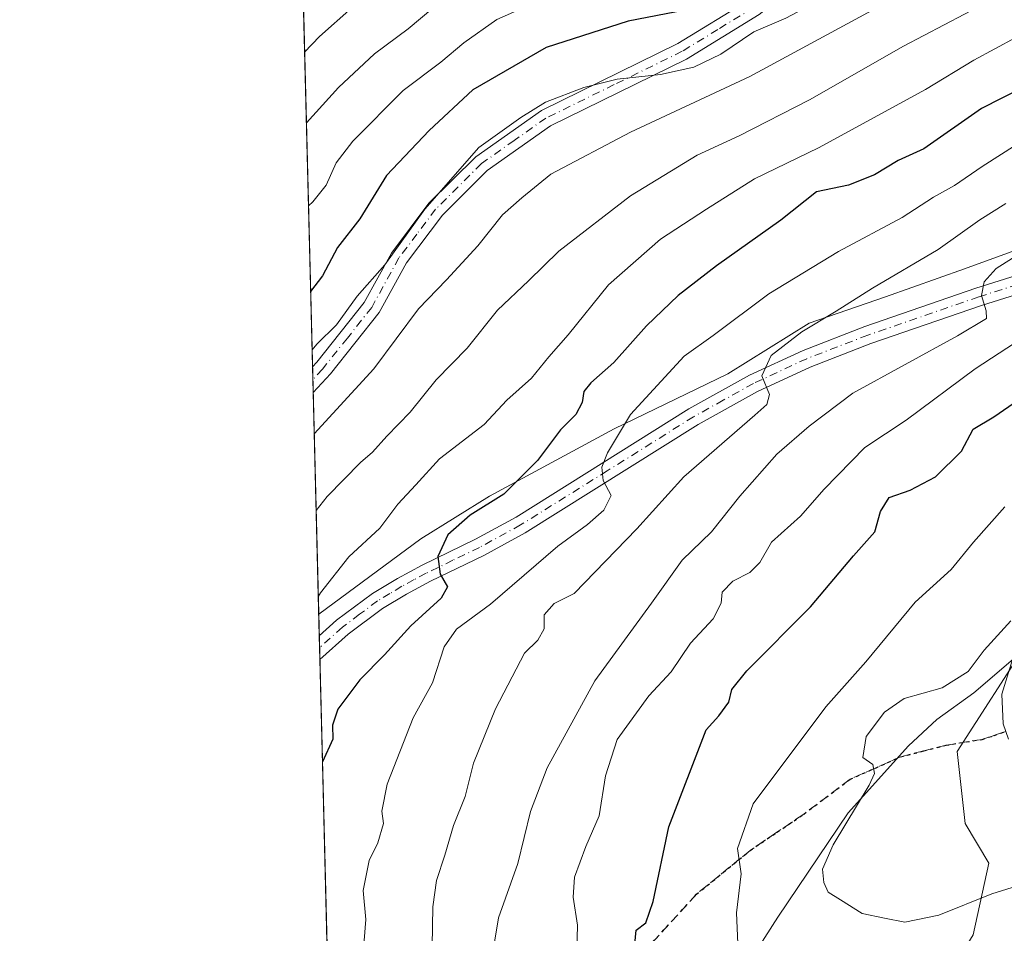
# Model space of a CAD drawing. Units: metres. Extents: x 672030 to 675496, y 4739833 to 4742233.
# Drawn here: x 672030 to 672195, y 4740096 to 4740249 of the extents above; entities that cross this region are included whole.
import ezdxf

# ---------------------------------------------------------------- set-up
doc = ezdxf.new("R2010")
doc.units = ezdxf.units.M
doc.header["$MEASUREMENT"] = 0
for name, pattern in [('DGN Style 3', [2.307223458686699, 1.648016756204785, -0.6592067024819142]), ('DGN Style 4', [2.6384748266838614, 1.318413404963828, -0.6592067024819142, 0.001648016756204785, -0.6592067024819142]), ('DGN Style 5', [1.1536117293433497, 0.4944050268614355, -0.6592067024819142])]:
    doc.linetypes.add(name, pattern=pattern)
for name, color, linetype, lineweight in [('Arbolado forestal CxS', 92, 'Continuous', 0), ('Camino Cxs', 7, 'Continuous', 0), ('Camino eje', 30, 'DGN Style 4', 13), ('Comarca CxS', 21, 'Continuous', 0), ('Comunidad Autónoma CxS', 142, 'Continuous', 0), ('Curva de nivel maestra', 30, 'Continuous', 30), ('Curva de nivel normal', 30, 'Continuous', 0), ('Espacio natural protegido', 121, 'Continuous', 13), ('Espacio natural protegido CxS', 121, 'Continuous', 0), ('Municipio CxS', 4, 'Continuous', 0), ('Pista no pavimentada Cxs', 111, 'Continuous', 0), ('Pista no pavimentada eje', 91, 'DGN Style 4', 0), ('Provincia CxS', 1, 'Continuous', 0), ('Ruta', 7, 'DGN Style 5', 30), ('Senda', 7, 'DGN Style 3', 0)]:
    doc.layers.add(name, color=color, linetype=linetype, lineweight=lineweight)

# ---------------------------------------------------------------- blocks, each defined once
blk = doc.blocks.new('*U10')
at = {"layer": 'Pista no pavimentada Cxs', "color": 111, "linetype": 'Continuous', "lineweight": 0}
for points in [[(672195.4200999998, 4740128.440099999, 1062.756899999993), (672194.5401, 4740131.050100001, 1062.878200000006), (672194.3101000005, 4740136.0001, 1063.099700000006), (672196.0900999998, 4740141.780099999, 1062.919099999999)], [(672209.3800999997, 4740206.850099999, 1043.899699999994), (672190.9301000005, 4740201.040100001, 1041.258700000006), (672172.4001000002, 4740194.640100001, 1038.278699999995), (672162.2500999998, 4740190.7301, 1036.810299999997), (672153.4401000004, 4740186.640100001, 1035.373099999997), (672143.4901000002, 4740181.090100001, 1033.810200000007), (672114.5601000005, 4740163.0001, 1028.4951), (672107.6201, 4740159.210100001, 1029.375599999999), (672098.6901000004, 4740154.880100001, 1026.465599999996), (672094.6801000005, 4740152.720100001, 1024.696400000001), (672090.6801000005, 4740150.3301, 1024.808199999999), (672084.9301000005, 4740146.030099999, 1024.786399999997), (672080.2001, 4740141.790100001, 1023.240699999995), (672080.1983000003, 4740141.7885, 1023.241099999999), (672080.0982999997, 4740145.7785, 1025.320099999997), (672080.1001000004, 4740145.780099999, 1025.320600000006), (672083.0000999998, 4740148.380100001, 1025.251000000004), (672088.9901000002, 4740152.850099999, 1024.100900000005), (672093.1801000005, 4740155.360099999, 1024.223599999998), (672097.3000999996, 4740157.590100001, 1025.750499999995), (672106.2301000003, 4740161.9101, 1029.648199999996), (672113.0301000001, 4740165.620100001, 1027.838499999998), (672141.9401000004, 4740183.710100001, 1033.304900000003), (672152.0701000001, 4740189.340100001, 1034.796000000002), (672161.0701000001, 4740193.520099999, 1035.957500000004), (672171.3601000002, 4740197.4901, 1037.557400000005), (672189.9801000003, 4740203.920100001, 1040.003599999996), (672197.7801000001, 4740206.380100001, 1041.634900000005)]]:
    blk.add_polyline3d(points, dxfattribs=at)

msp = doc.modelspace()

# ---------------------------------------------------------------- linework, layer by layer
at = {"layer": 'Arbolado forestal CxS', "color": 92, "linetype": 'Continuous', "lineweight": 0, "extrusion": (-0.009394439133800645, 0.3749823031881891, 0.9269843670791015), "elevation": 1772104.806535277, "flags": 128}
msp.add_lwpolyline([(-790586.996519712, -4376724.396667437), (-790586.996519712, -4376799.498514102)], dxfattribs=at)
at = {"layer": 'Arbolado forestal CxS', "color": 92, "linetype": 'Continuous', "lineweight": 0, "extrusion": (-0.009938998261285274, 0.3962420520892727, 0.9180922897343404), "elevation": 1872505.155108884, "flags": 128}
msp.add_lwpolyline([(-790729.1701398796, -4334691.576585028), (-790729.1701398797, -4334693.935259557)], dxfattribs=at)
at = {"layer": 'Arbolado forestal CxS', "color": 92, "linetype": 'Continuous', "lineweight": 0, "extrusion": (-0.008791430743462208, 0.3505562778247395, 0.9365004040699325), "elevation": 1656735.728827233, "flags": 128}
msp.add_lwpolyline([(-790707.3031678463, -4421658.905183869), (-790707.3031678463, -4421661.21792262)], dxfattribs=at)
at = {"layer": 'Arbolado forestal CxS', "color": 92, "linetype": 'Continuous', "lineweight": 0, "extrusion": (-0.008230213184990415, 0.3285040269863832, 0.9444667108186817), "elevation": 1552589.145381983, "flags": 128}
msp.add_lwpolyline([(-790589.8011363972, -4459272.297169722), (-790589.801136397, -4459315.362275764)], dxfattribs=at)
at = {"layer": 'Arbolado forestal CxS', "color": 92, "linetype": 'Continuous', "lineweight": 0, "extrusion": (-0.002947178226044741, 0.1176454609659765, 0.9930512875247719), "elevation": 556688.9915468775, "flags": 128}
msp.add_lwpolyline([(-790579.1406209768, -4688895.162339479), (-790579.1406209767, -4688897.172836028)], dxfattribs=at)
at = {"layer": 'Arbolado forestal CxS', "color": 92, "linetype": 'Continuous', "lineweight": 0, "extrusion": (-0.002004151487602301, 0.07992956837834564, 0.996798498933293), "elevation": 378547.8510482959, "flags": 128}
msp.add_lwpolyline([(-790685.8500919393, -4706607.52858503), (-790685.8500919393, -4706609.52971841)], dxfattribs=at)
at = {"layer": 'Arbolado forestal CxS', "color": 92, "linetype": 'Continuous', "lineweight": 0, "extrusion": (-0.001579504764579117, 0.06304578541267872, 0.9980093857807136), "elevation": 298802.9583140406, "flags": 128}
msp.add_lwpolyline([(-790588.3022790699, -4712255.017011017), (-790588.30227907, -4712358.639323247)], dxfattribs=at)
at = {"layer": 'Arbolado forestal CxS', "color": 92, "linetype": 'Continuous', "lineweight": 0}
for points in [[(672082.7884999998, 4740038.4057, 1027.116699999999), (672075.0488999998, 4740347.315300001, 930.9922999999982), (672110.6633000001, 4740350.164100001, 937.001099999994), (672151.9688999997, 4740360.490700001, 944.5512000000017), (672258.6772999996, 4740437.9387, 963.7581999999967), (672298.2620999999, 4740456.870300001, 970.9352000000072), (672353.3375000004, 4740474.080700001, 983.3049000000028)], [(672082.7884999998, 4740038.4057, 1027.116699999999), (672096.2313000001, 4740038.4055, 1031.984599999996), (672117.5478999997, 4740038.4057, 1038.709600000002), (672132.2028999999, 4740043.736500001, 1042.739400000006), (672150.8548999998, 4740053.067100001, 1044.186900000001), (672165.5099, 4740070.394900001, 1048.134900000005), (672178.8317, 4740078.3917, 1050.105800000005), (672189.4907000001, 4740095.7193, 1057.727599999998), (672192.1549000005, 4740107.715100001, 1063.055999999997), (672188.1582000004, 4740114.380100001, 1063.469500000007), (672186.8261000002, 4740126.3759, 1061.173899999995), (672198.8158999998, 4740145.036499999, 1060.184299999994), (672224.1299000002, 4740157.0319, 1063.347599999994), (672233.4559000004, 4740154.3661, 1065.387900000002), (672242.7817000002, 4740159.697899999, 1066.136400000003), (672278.7525000004, 4740177.0255, 1070.945800000001), (672298.7362000003, 4740187.688100001, 1075.058099999995), (672328.0459000004, 4740194.352700001, 1080.359100000001), (672354.6917000003, 4740201.0167, 1086.097599999994), (672363.8635, 4740206.826500001, 1088.346000000005)], [(672865.2482000003, 4739852.797800001, 1075.458299999999), (672087.9299999997, 4739833.189999999, 988.3369999999996), (672082.7884999998, 4740038.4057, 1027.116699999999), (672096.2313000001, 4740038.4055, 1031.984599999996), (672117.5478999997, 4740038.4057, 1038.709600000002), (672132.2028999999, 4740043.736500001, 1042.739400000006), (672150.8548999998, 4740053.067100001, 1044.186900000001), (672165.5099, 4740070.394900001, 1048.134900000005), (672178.8317, 4740078.3917, 1050.105800000005), (672189.4907000001, 4740095.7193, 1057.727599999998), (672192.1549000005, 4740107.715100001, 1063.055999999997), (672188.1582000004, 4740114.380100001, 1063.469500000007), (672186.8261000002, 4740126.3759, 1061.173899999995), (672198.8158999998, 4740145.036499999, 1060.184299999994), (672224.1299000002, 4740157.0319, 1063.347599999994), (672233.4559000004, 4740154.3661, 1065.387900000002), (672242.7817000002, 4740159.697899999, 1066.136400000003), (672278.7525000004, 4740177.0255, 1070.945800000001), (672298.7362000003, 4740187.688100001, 1075.058099999995), (672328.0459000004, 4740194.352700001, 1080.359100000001), (672354.6917000003, 4740201.0167, 1086.097599999994)], [(672354.6917000003, 4740201.0167, 1086.097599999994), (672328.0459000004, 4740194.352700001, 1080.359100000001), (672298.7362000003, 4740187.688100001, 1075.058099999995), (672278.7525000004, 4740177.0255, 1070.945800000001), (672242.7817000002, 4740159.697899999, 1066.136400000003), (672233.4559000004, 4740154.3661, 1065.387900000002), (672224.1299000002, 4740157.0319, 1063.347599999994), (672198.8158999998, 4740145.036499999, 1060.184299999994), (672186.8261000002, 4740126.3759, 1061.173899999995), (672188.1582000004, 4740114.380100001, 1063.469500000007), (672192.1549000005, 4740107.715100001, 1063.055999999997), (672189.4907000001, 4740095.7193, 1057.727599999998)]]:
    msp.add_polyline3d(points, dxfattribs=at)
at = {"layer": 'Camino Cxs', "color": 7, "linetype": 'Continuous', "lineweight": 0, "extrusion": (4.531786929988369e-05, -0.001800241962356073, 0.9999983785362694), "elevation": -7493.307184185735, "flags": 128}
msp.add_lwpolyline([(672079.0333514466, 4740180.631497458), (672078.9243510931, 4740184.961504474)], dxfattribs=at)
at = {"layer": 'Camino Cxs', "color": 7, "linetype": 'Continuous', "lineweight": 0, "extrusion": (-0.0511471852018224, -0.05609679864994127, 0.9971143939524484), "elevation": -299277.4313118337, "flags": 128}
msp.add_lwpolyline([(-2697086.144115224, 3944268.257200094), (-2697086.144115224, 3944263.954944681)], dxfattribs=at)
at = {"layer": 'Camino Cxs', "color": 7, "linetype": 'Continuous', "lineweight": 0}
for points in [[(672078.9708000004, 4740190.770099999, 1009.727599999998), (672079.6901000004, 4740191.5601, 1009.941900000005), (672087.6201, 4740201.540100001, 1011.774999999994), (672092.1601, 4740209.800100001, 1009.173500000005), (672098.4301000005, 4740218.120100001, 1008.828099999999), (672106.2701000003, 4740225.9101, 1008.556599999996), (672117.2600999996, 4740233.670100001, 1009.148199999996), (672140.1201, 4740244.870100001, 1007.512400000007), (672151.9901000002, 4740252.1601, 1005.459300000002), (672160.2200999996, 4740258.7301, 1005.414099999995), (672168.6801000005, 4740267.1801, 1000.388600000006), (672179.0201000003, 4740278.7301, 998.8662999999942), (672189.0800999999, 4740288.0601, 997.3329999999987), (672195.1201, 4740295.460100001, 993.441300000006)], [(672197.5900999998, 4740293.7501, 994.3855999999943), (672191.2701000003, 4740286.0001, 998.6003999999957), (672181.1601, 4740276.630100001, 999.2963000000019), (672170.8601000002, 4740265.120100001, 1002.297000000006), (672162.2301000003, 4740256.4901, 1005.085099999997), (672153.7200999996, 4740249.700099999, 1006.498099999997), (672141.5601000005, 4740242.2401, 1008.690900000002), (672118.8000999996, 4740231.0801, 1011.232699999993), (672108.2001, 4740223.610099999, 1009.402199999997), (672100.7001, 4740216.140100001, 1009.424700000003), (672094.6801000005, 4740208.1601, 1010.009699999995), (672090.1201, 4740199.870100001, 1012.469100000002), (672081.9700999996, 4740189.610099999, 1010.046400000007)], [(672153.7200999996, 4740249.700099999, 1006.498099999997), (672141.5601000005, 4740242.2401, 1008.690900000002), (672118.8000999996, 4740231.0801, 1011.232699999993), (672108.2001, 4740223.610099999, 1009.402199999997), (672100.7001, 4740216.140100001, 1009.424700000003), (672094.6801000005, 4740208.1601, 1010.009699999995), (672090.1201, 4740199.870100001, 1012.469100000002), (672081.9700999996, 4740189.610099999, 1010.046400000007), (672079.0800999999, 4740186.440099999, 1009.720000000001), (672078.9700999996, 4740190.770099999, 1009.727499999994), (672079.6901000004, 4740191.5601, 1009.941900000005), (672087.6201, 4740201.540100001, 1011.774999999994), (672092.1601, 4740209.800100001, 1009.173500000005), (672098.4301000005, 4740218.120100001, 1008.828099999999), (672106.2701000003, 4740225.9101, 1008.556599999996), (672117.2600999996, 4740233.670100001, 1009.148199999996), (672140.1201, 4740244.870100001, 1007.512400000007), (672151.9901000002, 4740252.1601, 1005.459300000002)]]:
    msp.add_polyline3d(points, dxfattribs=at)
at = {"layer": 'Camino eje', "color": 30, "linetype": 'DGN Style 4', "lineweight": 13}
msp.add_polyline3d([(672196.3551000003, 4740294.6051, 993.9462000000058), (672193.1951000001, 4740290.7301, 997.2094000000071), (672190.1750999996, 4740287.030099999, 998.0954999999959), (672185.1201, 4740282.345100001, 997.3962999999932), (672180.0900999998, 4740277.6801, 999.188599999994), (672169.7701000003, 4740266.1501, 1001.452399999995), (672165.5401, 4740261.925100001, 1003.777000000002), (672161.2251000004, 4740257.610099999, 1004.829199999993), (672152.8551000003, 4740250.9301, 1005.717000000004), (672146.7751000002, 4740247.200099999, 1007.893800000005), (672140.8400999998, 4740243.5551, 1007.970000000001), (672129.4600999998, 4740237.975099999, 1008.667100000006), (672118.0301000001, 4740232.3751, 1009.545499999993), (672112.7301000003, 4740228.640100001, 1009.013999999996), (672107.2351000002, 4740224.7601, 1008.878500000006), (672103.3151000004, 4740220.8651, 1008.959900000002), (672099.5651000004, 4740217.130100001, 1008.944099999993), (672096.4301000005, 4740212.970100001, 1009.334499999997), (672093.4200999998, 4740208.9801, 1009.433699999994), (672088.8701, 4740200.7051, 1012.179199999999), (672084.7950999998, 4740195.575099999, 1012.588300000003), (672080.6501000002, 4740190.387499999, 1009.853099999993), (672079.0253, 4740188.6053, 1009.203999999998)], dxfattribs=at)
at = {"layer": 'Comarca CxS', "color": 21, "linetype": 'Continuous', "lineweight": 0, "flags": 128}
msp.add_lwpolyline([(674733.4127999997, 4739899.922399999), (672674.1937999999, 4739847.9786), (672641.3837000009, 4739847.151000001), (672087.9300013043, 4739833.189982591), (672083.6724000003, 4740003.123600001), (672080.007699999, 4740149.3937), (672077.1163000007, 4740264.801300001), (672074.6948999994, 4740361.4463), (672063.5820999995, 4740804.9948), (672040.0472333606, 4741744.345242757), (672029.970001306, 4742146.559982569), (672620.5374131581, 4742161.467452244), (675436.5100013315, 4742232.549982572)], dxfattribs=at)
at = {"layer": 'Comunidad Autónoma CxS', "color": 142, "linetype": 'Continuous', "lineweight": 0, "flags": 128}
msp.add_lwpolyline([(674733.4127999997, 4739899.922399999), (672674.1937999999, 4739847.9786), (672641.3837000009, 4739847.151000001), (672087.9300013043, 4739833.189982591), (672083.6724000003, 4740003.123600001), (672080.007699999, 4740149.3937), (672077.1163000007, 4740264.801300001), (672074.6948999994, 4740361.4463), (672063.5820999995, 4740804.9948), (672040.0472333606, 4741744.345242757), (672029.970001306, 4742146.559982569), (672620.5374131581, 4742161.467452244), (675436.5100013315, 4742232.549982572)], dxfattribs=at)
at = {"layer": 'Curva de nivel maestra', "color": 30, "linetype": 'Continuous', "lineweight": 30, "flags": 128}
for points, elevation in [([(672198.5599999997, 4740282.2501), (672189.9000000004, 4740274.440099999), (672181.6299999999, 4740269.670100001), (672175.1399999997, 4740265.170100001), (672170.6299999999, 4740262.470100001), (672167.4100000003, 4740261.5701), (672164.1699999999, 4740261.700099999), (672159.8399999999, 4740260.030099999), (672150.9800000006, 4740254.520099999), (672141.3200000003, 4740250.440099999), (672131.7800000003, 4740248.5701), (672118.0700000003, 4740244.200099999), (672105.7800000003, 4740237.090100001), (672098.4900000002, 4740230.300100001), (672091.3200000003, 4740222.770099999), (672086.8799999999, 4740215.5001), (672083.1399999997, 4740210.720100001), (672080.6100000005, 4740206.0001), (672078.6558999997, 4740203.3485)], 1000), ([(672201.3099999997, 4740239.2601), (672190.9199999999, 4740233.960100001), (672181.2800000003, 4740227.2601), (672176.9800000006, 4740225.2601), (672172.9800000006, 4740222.870100001), (672168.6399999997, 4740221.1801), (672163.3099999997, 4740220.030099999), (672157.3200000003, 4740215.290100001), (672146.54, 4740207.6801), (672140.1299999999, 4740202.670100001), (672134.8600000005, 4740197.600099999), (672129.3700000001, 4740191.5001), (672125.54, 4740188.100099999), (672124.3600000005, 4740186.630100001), (672124.0599999997, 4740184.8101), (672123.0099999999, 4740182.8101), (672120.4600000001, 4740180.220100001), (672116.5899999999, 4740175.110099999), (672110.9900000002, 4740169.4301), (672105.3700000001, 4740165.9301), (672101.5999999996, 4740162.670100001), (672099.9400000004, 4740159.0001), (672100.3499999996, 4740156.0801), (672101.5499999998, 4740153.950099999), (672100.4699999997, 4740152.0601), (672095.4000000004, 4740147.440099999), (672090.9900000002, 4740142.550100001), (672086.9100000003, 4740138.390100001), (672083.1799999997, 4740133.4801), (672082.3099999997, 4740130.8101), (672082.3799999999, 4740128.4801), (672080.6272, 4740124.669600001)], 1025), ([(672132.9199999999, 4740094.190099999), (672133.0999999996, 4740096.530099999), (672134.7199999997, 4740097.720100001), (672135.9400000004, 4740101.290100001), (672138.5700000003, 4740113.8101), (672144.8600000005, 4740130.040100001), (672146.9400000004, 4740132.380100001), (672148.6299999999, 4740134.6501), (672149.1500000004, 4740136.800100001), (672151.6399999997, 4740139.9101), (672162.2999999998, 4740150.5801), (672169.4600000001, 4740159.140100001), (672173.0300000003, 4740163.140100001), (672174.0099999999, 4740166.540100001), (672175.4699999997, 4740168.890100001), (672178.9800000006, 4740170.120100001), (672183.2000000002, 4740172.380100001), (672187.54, 4740176.6601), (672189.5300000003, 4740180.340100001), (672192.9800000006, 4740182.4101), (672197.1100000005, 4740185.2501)], 1050)]:
    msp.add_lwpolyline(points, dxfattribs=dict(at, elevation=elevation))
at = {"layer": 'Curva de nivel normal', "color": 30, "linetype": 'Continuous', "lineweight": 0, "flags": 128}
for points, elevation in [([(672077.6525999998, 4740243.392999999), (672080.1500000004, 4740246.040100001), (672090.9600000001, 4740255.6601), (672101.5800000001, 4740262.390100001), (672120.7199999997, 4740270.6501), (672137.4000000004, 4740275.890100001), (672146.4100000003, 4740276.590100001), (672152.04, 4740275.8101), (672158.2400000002, 4740276.6601), (672162.2800000003, 4740279.440099999), (672167.5, 4740284.970100001), (672175.4299999997, 4740290.800100001), (672184.0099999999, 4740295.630100001), (672188.9900000002, 4740298.920100001), (672193.3600000005, 4740301.2401), (672198.6399999997, 4740305.0601)], 985), ([(672199.5899999999, 4740295.9901), (672193.6799999997, 4740293.130100001), (672189.5, 4740290.9801), (672184.8899999997, 4740289.450099999), (672179.9199999999, 4740286.630100001), (672175.9100000003, 4740283.130100001), (672172.0300000003, 4740280.300100001), (672166.2300000006, 4740275.450099999), (672156.9699999997, 4740269.860099999), (672147.2400000002, 4740268.0101), (672140.0499999998, 4740266.7401), (672128.3600000005, 4740264.550100001), (672111.1200000001, 4740257.960100001), (672101.1500000004, 4740252.5801), (672094.9500000002, 4740247.3201), (672089.3200000003, 4740243.140100001), (672083.3200000003, 4740237.4901), (672077.9484000001, 4740231.589400001)], 990), ([(672078.2964000005, 4740217.6976), (672079.0300000003, 4740218.360099999), (672081.25, 4740221.140100001), (672082.9000000004, 4740224.9001), (672085.6900000004, 4740228.5001), (672094.1600000003, 4740236.9901), (672100.4600000001, 4740241.7601), (672104.2599999999, 4740244.9801), (672109.79, 4740248.890100001), (672120.0599999997, 4740253.470100001), (672137.9600000001, 4740257.780099999), (672147.0300000003, 4740259.4301), (672152.6699999999, 4740261.9301), (672157.54, 4740264.220100001), (672163.6799999997, 4740268.040100001), (672168.0099999999, 4740269.840100001), (672172.4299999997, 4740272.270099999), (672175.6500000004, 4740275.360099999), (672180.9800000006, 4740278.460100001), (672186.3099999997, 4740279.4901), (672189.4000000004, 4740280.6801), (672194.6699999999, 4740284.420100001), (672203.7699999996, 4740292.220100001)], 995), ([(672078.9005000005, 4740193.5864), (672079.7000000002, 4740194.5601), (672082.9699999997, 4740197.8101), (672086.4500000002, 4740202.5601), (672091.04, 4740207.8101), (672097.7800000003, 4740217.140100001), (672106.8200000003, 4740227.4801), (672113.8300000001, 4740232.4901), (672117.9400000004, 4740235.040100001), (672124.3600000005, 4740237.5001), (672129.9400000004, 4740238.9101), (672137.2100000001, 4740239.690099999), (672142.7800000003, 4740240.880100001), (672147.3099999997, 4740243.0801), (672152.7999999998, 4740246.800100001), (672158.1500000004, 4740249.120100001), (672164.6900000004, 4740252.600099999), (672172.8700000001, 4740257.870100001), (672180.3099999997, 4740262.0001), (672185.3099999997, 4740265.200099999), (672191.25, 4740268.4901), (672199.0599999997, 4740274.6501)], 1005), ([(672196.9800000006, 4740264.5601), (672184.54, 4740256.520099999), (672171.8300000001, 4740250.0001), (672152.1399999997, 4740239.350099999), (672132.1799999997, 4740230.050100001), (672118.8200000003, 4740222.9901), (672113.9699999997, 4740219.0601), (672110.7400000002, 4740216.1801), (672106.6500000004, 4740210.9801), (672101.4000000004, 4740205.3201), (672096.6799999997, 4740200.460100001), (672089.2100000001, 4740190.4301), (672079.2526000004, 4740179.534499999)], 1010), ([(672079.5738000004, 4740166.7136), (672081.4199999999, 4740169.0701), (672086.9900000002, 4740174.7301), (672088.9900000002, 4740176.4801), (672091.3799999999, 4740179.1501), (672095.3099999997, 4740183.170100001), (672099.6799999997, 4740188.5801), (672104.8700000001, 4740193.9001), (672109.9100000003, 4740200.2501), (672115.1100000005, 4740205.140100001), (672120.1699999999, 4740210.140100001), (672132.1600000003, 4740219.350099999), (672143.3200000003, 4740226.190099999), (672150.3799999999, 4740229.4101), (672162.1299999999, 4740235.4301), (672177.8600000005, 4740244.420100001), (672191.4699999997, 4740251.5601), (672198.4500000002, 4740254.8101)], 1015), ([(672196.6500000004, 4740245.860099999), (672189.6200000001, 4740242.0701), (672181.5499999998, 4740237.1601), (672163.6200000001, 4740227.4301), (672152.9299999997, 4740222.220100001), (672144.8899999997, 4740217.120100001), (672137.2000000002, 4740212.140100001), (672128.4800000006, 4740204.460100001), (672121.7599999999, 4740196.090100001), (672118.5199999996, 4740192.460100001), (672115.5999999996, 4740188.870100001), (672111.5, 4740185.190099999), (672107.6600000003, 4740181.100099999), (672100.2300000006, 4740175.360099999), (672096.2800000003, 4740171.020099999), (672093.2300000006, 4740167.7601), (672090.25, 4740163.770099999), (672085.0199999996, 4740158.950099999), (672080.2999999998, 4740152.9301), (672079.9353, 4740152.285800001)], 1020), ([(672199.5199999996, 4740229.670100001), (672191.0099999999, 4740224.270099999), (672186.3799999999, 4740221.110099999), (672182.8600000005, 4740219.130100001), (672177.6500000004, 4740215.7601), (672166.9800000006, 4740210.040100001), (672155.3099999997, 4740202.960100001), (672145.9800000006, 4740196.0001), (672141.1500000004, 4740192.520099999), (672132.1900000004, 4740182.8101), (672128.3099999997, 4740176.380100001), (672127.3700000001, 4740173.9901), (672127.5899999999, 4740171.7401), (672128.9199999999, 4740169.2401), (672127.7300000006, 4740166.790100001), (672124.9900000002, 4740164.380100001), (672120, 4740160.7601), (672108.75, 4740151.040100001), (672103.04, 4740146.880100001), (672101.0199999996, 4740143.9101), (672099.0599999997, 4740137.880100001), (672095.7999999998, 4740132.030099999), (672091.4800000006, 4740120.9301), (672090.5700000003, 4740116.440099999), (672090.8300000001, 4740114.380100001), (672089.8799999999, 4740111.140100001), (672088.4299999997, 4740108.1501), (672087.4400000004, 4740103.170100001), (672087.8899999997, 4740098.270099999), (672087.3099999997, 4740091.280099999)], 1030), ([(672194.9800000006, 4740218.100099999), (672190.6500000004, 4740215.370100001), (672183.6500000004, 4740210.390100001), (672172.6500000004, 4740203.9001), (672166.6100000005, 4740200.100099999), (672160.8300000001, 4740196.640100001), (672155.7000000002, 4740192.6601), (672154.1399999997, 4740189.2401), (672155.4500000002, 4740186.140100001), (672154.9600000001, 4740184.4801), (672152.9900000002, 4740182.6501), (672141.1100000005, 4740172.340100001), (672133.25, 4740163.6801), (672122.7199999997, 4740152.8101), (672119.4199999999, 4740151.1801), (672117.7300000006, 4740149.2601), (672117.7400000002, 4740146.940099999), (672116.6600000003, 4740145.0001), (672114.4400000004, 4740142.860099999), (672109.5700000003, 4740133.520099999), (672105.8799999999, 4740124.440099999), (672104.5099999999, 4740118.880100001), (672102.5499999998, 4740114.0101), (672101.0800000001, 4740109.040100001), (672099.6900000004, 4740104.800100001), (672099.0899999999, 4740100.420100001), (672098.9600000001, 4740093.8301)], 1035), ([(672108.6399999997, 4740089.8101), (672110.0800000001, 4740098.590100001), (672113.2999999998, 4740107.6801), (672115.4299999997, 4740116.360099999), (672118.2100000001, 4740123.6801), (672126.2199999997, 4740138.200099999), (672135.7000000002, 4740151.2301), (672140.7999999998, 4740158.420100001), (672145.7199999997, 4740163.140100001), (672150.4800000006, 4740169.140100001), (672156.6399999997, 4740176.140100001), (672162.0700000003, 4740180.8101), (672169.3600000005, 4740186.350099999), (672186.9100000003, 4740195.960100001), (672191.7300000006, 4740198.840100001), (672191.7000000002, 4740200.110099999), (672190.9299999997, 4740202.6801), (672191.3399999999, 4740204.9801), (672193.3799999999, 4740207.2401), (672199.9000000004, 4740211.350099999)], 1040), ([(672122.8300000001, 4740077.850099999), (672123.29, 4740097.340100001), (672122.5899999999, 4740102.050100001), (672122.8099999997, 4740105.370100001), (672124.6799999997, 4740110.520099999), (672126.9299999997, 4740115.6601), (672127.9800000006, 4740122.340100001), (672129.9600000001, 4740128.390100001), (672135.2599999999, 4740135.690099999), (672138.9500000002, 4740139.7401), (672142.1900000004, 4740144.540100001), (672146.0099999999, 4740148.5701), (672147.3200000003, 4740151.200099999), (672147.5199999996, 4740153.0601), (672149.2699999996, 4740154.920100001), (672152.1600000003, 4740156.360099999), (672153.7999999998, 4740158.050100001), (672155.79, 4740161.420100001), (672160.6200000001, 4740165.7501), (672164.5999999996, 4740170.270099999), (672171.3799999999, 4740177.2401), (672178.3099999997, 4740181.840100001), (672189.8700000001, 4740190.450099999), (672197.8899999997, 4740195.6601)], 1045), ([(672194.79, 4740167.350099999), (672189.5599999997, 4740161.420100001), (672185.8399999999, 4740156.8301), (672179.7999999998, 4740151.380100001), (672171.54, 4740141.4001), (672164.8700000001, 4740133.860099999), (672152.6799999997, 4740117.620100001), (672150.0700000003, 4740110.1801), (672150.6699999999, 4740105.940099999), (672149.9299999997, 4740099.380100001), (672150.1799999997, 4740093.0101)], 1055), ([(672195.8300000001, 4740148.2401), (672191.3499999996, 4740143.340100001), (672188.6500000004, 4740139.7601), (672184.3099999997, 4740137.030099999), (672177.9800000006, 4740135.280099999), (672174.6600000003, 4740133.0001), (672171.6100000005, 4740128.920100001), (672171.04, 4740125.4101), (672172.7000000002, 4740124.220100001), (672173, 4740122.7301), (672172.0999999996, 4740120.7501), (672166.0800000001, 4740110.8101), (672164.2999999998, 4740106.7401), (672164.5499999998, 4740104.4901), (672165.2400000002, 4740102.840100001), (672167.3099999997, 4740101.5601), (672170.9500000002, 4740099.300100001), (672174.6799999997, 4740098.5101), (672178.0599999997, 4740097.8201), (672183.75, 4740099.030099999), (672192.6500000004, 4740102.600099999), (672200.3099999997, 4740105.0101)], 1060)]:
    msp.add_lwpolyline(points, dxfattribs=dict(at, elevation=elevation))
at = {"layer": 'Espacio natural protegido', "color": 121, "linetype": 'Continuous', "lineweight": 13, "flags": 128}
for points in [[(672203.857700001, 4740212.877899999), (672188.0759000008, 4740207.158), (672174.8171000001, 4740202.4942), (672162.062200001, 4740198.093300001), (672148.484300001, 4740189.614499999), (672129.456600001, 4740180.410700002), (672108.5578000006, 4740169.143), (672097.1179000019, 4740161.969200003), (672080.0077198244, 4740149.39371457)], [(672142.3683000006, 4740076.107000003), (672156.8033000013, 4740098.661599998), (672168.5863000016, 4740116.131300001), (672178.6922000007, 4740127.3491), (672183.4472000012, 4740131.745999999), (672189.610100001, 4740136.204900002), (672203.9330000017, 4740148.458699998)]]:
    msp.add_lwpolyline(points, dxfattribs=at)
at = {"layer": 'Espacio natural protegido CxS', "color": 121, "linetype": 'Continuous', "lineweight": 0, "flags": 128}
for points in [[(672203.8577000004, 4740212.877900001), (672188.0759000002, 4740207.158), (672174.8170999994, 4740202.494200001), (672162.0622000004, 4740198.0933), (672148.4843000004, 4740189.614499998), (672129.4566000004, 4740180.410700001), (672108.5578000002, 4740169.142999999), (672097.1178999991, 4740161.969200001), (672080.007699999, 4740149.3937), (672077.1163000007, 4740264.801300001)], [(672142.3682999999, 4740076.107000002), (672156.8033000008, 4740098.661599998), (672168.5862999988, 4740116.131300001), (672178.6922000002, 4740127.349099999), (672183.4472000005, 4740131.745999998), (672189.6101000004, 4740136.2049), (672203.9330000011, 4740148.458699998)]]:
    msp.add_lwpolyline(points, dxfattribs=at)
at = {"layer": 'Municipio CxS', "color": 4, "linetype": 'Continuous', "lineweight": 0, "flags": 128}
msp.add_lwpolyline([(674733.4127999997, 4739899.922399999), (672674.1937999999, 4739847.9786), (672641.3837000009, 4739847.151000001), (672087.9300013043, 4739833.189982591), (672083.6724000003, 4740003.123600001), (672080.007699999, 4740149.3937), (672077.1163000007, 4740264.801300001), (672074.6948999994, 4740361.4463), (672063.5820999995, 4740804.9948), (672040.0472333606, 4741744.345242757)], dxfattribs=at)
at = {"layer": 'Pista no pavimentada Cxs', "color": 111, "linetype": 'Continuous', "lineweight": 0, "extrusion": (0.0115670185682073, -0.461986028309783, 0.8868117690513558), "elevation": -2181197.892833229, "flags": 128}
msp.add_lwpolyline([(790514.2032988083, 4187851.48609502), (790514.2032988083, 4187855.98676875)], dxfattribs=at)
at = {"layer": 'Pista no pavimentada Cxs', "color": 111, "linetype": 'Continuous', "lineweight": 0}
for points in [[(672080.0986000003, 4740145.779300001, 1025.320600000006), (672083.0000999998, 4740148.380100001, 1025.251000000004), (672088.9901000002, 4740152.850099999, 1024.100900000005), (672093.1801000005, 4740155.360099999, 1024.223599999998), (672097.3000999996, 4740157.590100001, 1025.750499999995), (672106.2301000003, 4740161.9101, 1029.648199999996), (672113.0301000001, 4740165.620100001, 1027.838499999998), (672141.9401000004, 4740183.710100001, 1033.304900000003), (672152.0701000001, 4740189.340100001, 1034.796000000002), (672161.0701000001, 4740193.520099999, 1035.957500000004), (672171.3601000002, 4740197.4901, 1037.557400000005), (672189.9801000003, 4740203.920100001, 1040.003599999996), (672197.7801000001, 4740206.380100001, 1041.634900000005)], [(672209.3800999997, 4740206.850099999, 1043.899699999994), (672190.9301000005, 4740201.040100001, 1041.258700000006), (672172.4001000002, 4740194.640100001, 1038.278699999995), (672162.2500999998, 4740190.7301, 1036.810299999997), (672153.4401000004, 4740186.640100001, 1035.373099999997), (672143.4901000002, 4740181.090100001, 1033.810200000007), (672114.5601000005, 4740163.0001, 1028.4951), (672107.6201, 4740159.210100001, 1029.375599999999), (672098.6901000004, 4740154.880100001, 1026.465599999996), (672094.6801000005, 4740152.720100001, 1024.696400000001), (672090.6801000005, 4740150.3301, 1024.808199999999), (672084.9301000005, 4740146.030099999, 1024.786399999997), (672080.1984999999, 4740141.7893, 1023.240699999995)], [(672195.4200999998, 4740128.440099999, 1062.756899999993), (672194.5401, 4740131.050100001, 1062.878200000006), (672194.3101000005, 4740136.0001, 1063.099700000006), (672196.0900999998, 4740141.780099999, 1062.919099999999)]]:
    msp.add_polyline3d(points, dxfattribs=at)
at = {"layer": 'Pista no pavimentada eje', "color": 91, "linetype": 'DGN Style 4', "lineweight": 0}
msp.add_polyline3d([(672199.5963000003, 4740205.337300001, 1042.127200000003), (672194.3551000003, 4740203.710100001, 1041.143200000006), (672190.4550999999, 4740202.4801, 1040.074999999997), (672171.8800999997, 4740196.065099999, 1037.891399999993), (672166.8051000005, 4740194.110099999, 1036.956300000005), (672161.6601, 4740192.1251, 1036.157200000001), (672152.7550999997, 4740187.9901, 1034.743400000007), (672147.6901000004, 4740185.175100001, 1034.355899999995), (672142.7150999998, 4740182.4001, 1033.023000000001), (672128.2600999996, 4740173.3551, 1030.873600000006), (672113.7950999998, 4740164.3101, 1028.056500000006), (672106.9250999996, 4740160.5601, 1029.276599999997), (672102.4600999998, 4740158.395099999, 1027.674700000003), (672097.9951, 4740156.235099999, 1025.9755), (672095.9901000002, 4740155.155099999, 1025.270000000004), (672093.9301000005, 4740154.040100001, 1024.436600000001), (672091.9301000005, 4740152.845100001, 1023.814299999998), (672089.8350999998, 4740151.590100001, 1024.2068), (672086.8400999998, 4740149.3551, 1024.010800000004), (672083.9650999998, 4740147.2051, 1024.624700000001), (672080.1501000002, 4740143.7851, 1023.829400000002), (672080.1482999995, 4740143.783500001, 1023.828399999999)], dxfattribs=at)
at = {"layer": 'Provincia CxS', "color": 1, "linetype": 'Continuous', "lineweight": 0, "flags": 128}
msp.add_lwpolyline([(674733.4127999997, 4739899.922399999), (672674.1937999999, 4739847.9786), (672641.3837000009, 4739847.151000001), (672087.9300013043, 4739833.189982591), (672083.6724000003, 4740003.123600001), (672080.007699999, 4740149.3937), (672077.1163000007, 4740264.801300001), (672074.6948999994, 4740361.4463), (672063.5820999995, 4740804.9948), (672040.0472333606, 4741744.345242757), (672029.970001306, 4742146.559982569), (672620.5374131581, 4742161.467452244), (675436.5100013315, 4742232.549982572)], dxfattribs=at)
at = {"layer": 'Ruta', "color": 7, "linetype": 'DGN Style 5', "lineweight": 30}
msp.add_polyline3d([(672135.0950999996, 4740093.610099999, 1061.178199999995), (672143.1951000001, 4740102.505100001, 1063.004799999995), (672152.1700999998, 4740109.835100001, 1062.404399999999), (672156.6801000005, 4740112.8851, 1060.320300000007), (672161.1700999998, 4740115.925100001, 1060.572400000005), (672168.9301000005, 4740121.765100001, 1063.087299999999), (672177.3551000003, 4740125.505100001, 1065.900800000003), (672181.2451, 4740126.505100001, 1065.051699999996), (672184.9801000003, 4740127.4551, 1064.195200000002), (672190.9951, 4740128.425100001, 1063.217799999999), (672193.0251000002, 4740129.085100001, 1062.9427), (672194.9801000003, 4740129.745100001, 1062.794599999994)], dxfattribs=at)
at = {"layer": 'Senda', "color": 7, "linetype": 'DGN Style 3', "lineweight": 0}
msp.add_polyline3d([(672194.9801000003, 4740129.745100001, 1062.794599999994), (672193.0251000002, 4740129.085100001, 1062.9427), (672190.9951, 4740128.425100001, 1063.217799999999), (672184.9801000003, 4740127.4551, 1064.195200000002), (672181.2451, 4740126.505100001, 1065.051699999996), (672177.3551000003, 4740125.505100001, 1065.900800000003), (672168.9301000005, 4740121.765100001, 1063.087299999999), (672161.1700999998, 4740115.925100001, 1060.572400000005), (672156.6801000005, 4740112.8851, 1060.320300000007), (672152.1700999998, 4740109.835100001, 1062.404399999999), (672143.1951000001, 4740102.505100001, 1063.004799999995), (672135.0950999996, 4740093.610099999, 1061.178199999995)], dxfattribs=at)

# ---------------------------------------------------------------- block references
at = {"layer": 'Pista no pavimentada Cxs', "color": 111, "linetype": 'Continuous', "lineweight": 0}
msp.add_blockref('*U10', (0, 0), dxfattribs=at)

doc.saveas('drawing.dxf')
